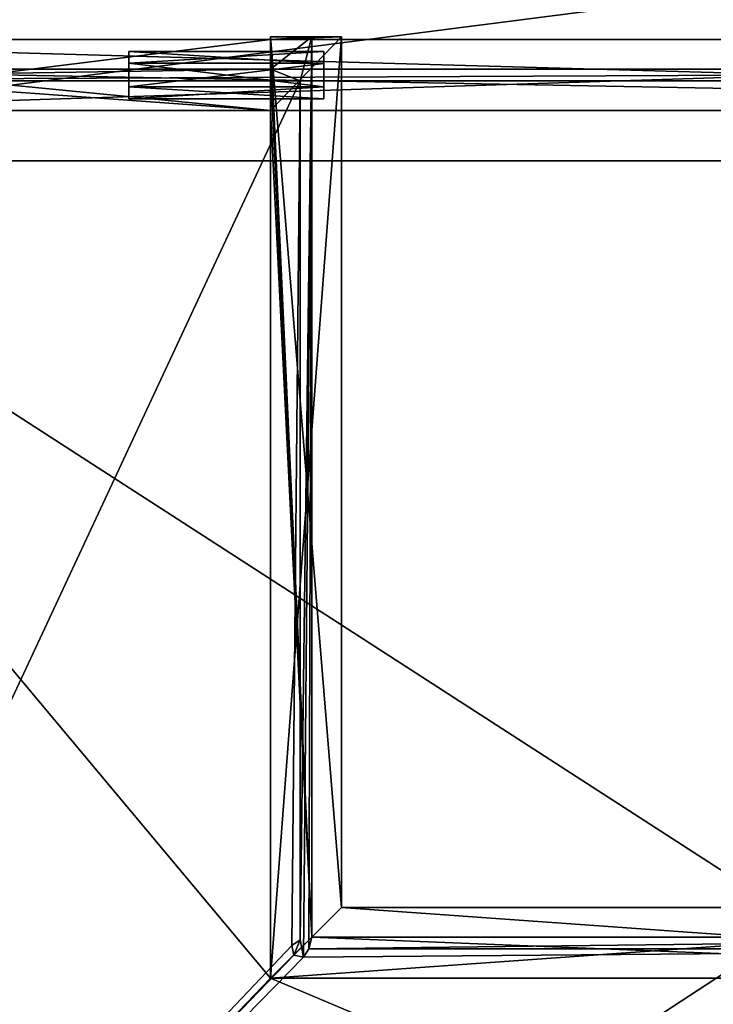
# Model space of a CAD drawing. Units: millimetres. Extents: x -250 to 250, y -440 to 10.
# Drawn here: x -132 to -15, y -288 to -121 of the extents above; entities that cross this region are included whole.
import ezdxf

# ---------------------------------------------------------------- set-up
doc = ezdxf.new("R2010")
doc.units = ezdxf.units.MM
doc.header["$LTSCALE"] = 101.851852
for name, color, linetype in [('101', 7, 'CONTINUOUS'), ('110', 7, 'CONTINUOUS'), ('113', 7, 'CONTINUOUS'), ('119', 7, 'CONTINUOUS'), ('120', 7, 'CONTINUOUS'), ('121', 7, 'CONTINUOUS'), ('122', 7, 'CONTINUOUS'), ('123', 7, 'CONTINUOUS'), ('124', 7, 'CONTINUOUS'), ('126', 7, 'CONTINUOUS'), ('127', 7, 'CONTINUOUS'), ('128', 7, 'CONTINUOUS'), ('132', 7, 'CONTINUOUS'), ('134', 7, 'CONTINUOUS'), ('136', 7, 'CONTINUOUS'), ('199', 7, 'CONTINUOUS'), ('221', 7, 'CONTINUOUS'), ('222', 7, 'CONTINUOUS'), ('224', 7, 'CONTINUOUS'), ('225', 7, 'CONTINUOUS'), ('226', 7, 'CONTINUOUS'), ('227', 7, 'CONTINUOUS'), ('228', 7, 'CONTINUOUS'), ('238', 7, 'CONTINUOUS'), ('239', 7, 'CONTINUOUS'), ('243', 7, 'CONTINUOUS'), ('245', 7, 'CONTINUOUS'), ('246', 7, 'CONTINUOUS'), ('247', 7, 'CONTINUOUS'), ('252', 7, 'CONTINUOUS'), ('253', 7, 'CONTINUOUS'), ('254', 7, 'CONTINUOUS'), ('327', 7, 'CONTINUOUS'), ('328', 7, 'CONTINUOUS'), ('329', 7, 'CONTINUOUS'), ('330', 7, 'CONTINUOUS'), ('331', 7, 'CONTINUOUS'), ('332', 7, 'CONTINUOUS'), ('333', 7, 'CONTINUOUS'), ('334', 7, 'CONTINUOUS'), ('74', 7, 'CONTINUOUS'), ('87', 7, 'CONTINUOUS'), ('88', 7, 'CONTINUOUS'), ('89', 7, 'CONTINUOUS'), ('93', 7, 'CONTINUOUS'), ('94', 7, 'CONTINUOUS'), ('96', 7, 'CONTINUOUS')]:
    doc.layers.add(name, color=color, linetype=linetype)

msp = doc.modelspace()

# ---------------------------------------------------------------- linework, layer by layer
at = {"layer": '101', "linetype": 'Continuous'}
for points in [[(-90, -124, -221.5), (-90, -124.5, -221.5), (-83, -276.5, -221.5), (-90, -124, -221.5)], [(-83, -124, -221.5), (-90, -124, -221.5), (-83, -276.5, -221.5), (-83, -124, -221.5)], [(-90, -124.5, -221.5), (-90, -129.5, -221.5), (-83, -276.5, -221.5), (-90, -124.5, -221.5)], [(-90, -136.5, -221.5), (-90, -129.5, -221.5), (-187, -129.5, -221.5), (-90, -136.5, -221.5)], [(-187, -136.5, -221.5), (-90, -136.5, -221.5), (-187, -129.5, -221.5), (-187, -136.5, -221.5)], [(-83, -276.5, -221.5), (-90, -129.5, -221.5), (-90, -136.5, -221.5), (-83, -276.5, -221.5)], [(-90, -283.5, -221.5), (-83, -276.5, -221.5), (-90, -136.5, -221.5), (-90, -283.5, -221.5)], [(90, -283.5, -221.5), (-83, -276.5, -221.5), (-90, -283.5, -221.5), (90, -283.5, -221.5)], [(83, -276.5, -221.5), (-83, -276.5, -221.5), (90, -283.5, -221.5), (83, -276.5, -221.5)]]:
    msp.add_3dface(points, dxfattribs=at)
at = {"layer": '110', "linetype": 'Continuous'}
for points in [[(-90, -124.5, -231), (-90, -136.5, -231), (-187, -136.5, -231), (-90, -124.5, -231)], [(-187, -124.5, -231), (-90, -124.5, -231), (-187, -136.5, -231), (-187, -124.5, -231)], [(-90, -283.5, -231), (-90, -136.5, -231), (-78, -124, -231), (-90, -283.5, -231)], [(-78, -124, -231), (-90, -136.5, -231), (-90, -124.5, -231), (-78, -124, -231)], [(-78, -271.5, -231), (-90, -283.5, -231), (-78, -124, -231), (-78, -271.5, -231)], [(-90, -124, -231), (-78, -124, -231), (-90, -124.5, -231), (-90, -124, -231)], [(90, -283.5, -231), (-90, -283.5, -231), (78, -271.5, -231), (90, -283.5, -231)], [(78, -271.5, -231), (-90, -283.5, -231), (-78, -271.5, -231), (78, -271.5, -231)]]:
    msp.add_3dface(points, dxfattribs=at)
at = {"layer": '113', "linetype": 'Continuous'}
for points in [[(-90, -124, -131), (-90, -283.5, -131), (-78, -271.5, -131), (-90, -124, -131)], [(-78, -124, -131), (-90, -124, -131), (-78, -271.5, -131), (-78, -124, -131)], [(-90, -283.5, -131), (90, -283.5, -131), (-78, -271.5, -131), (-90, -283.5, -131)], [(90, -283.5, -131), (78, -271.5, -131), (-78, -271.5, -131), (90, -283.5, -131)]]:
    msp.add_3dface(points, dxfattribs=at)
at = {"layer": '119', "linetype": 'Continuous'}
for points in [[(78, -271.5, -231), (-78, -271.5, -231), (78, -271.5, -131), (78, -271.5, -231)], [(78, -271.5, -131), (-78, -271.5, -231), (-78, -271.5, -131), (78, -271.5, -131)]]:
    msp.add_3dface(points, dxfattribs=at)
at = {"layer": '120', "linetype": 'Continuous'}
for points in [[(-90, -124, -214.5), (-90, -124.5, -214.5), (-90, -124, -131), (-90, -124, -214.5)], [(-90, -124, -131), (-90, -124.5, -214.5), (-90, -124.5, -134), (-90, -124, -131)], [(-90, -283.5, -131), (-90, -124, -131), (-90, -136.5, -134), (-90, -283.5, -131)], [(-90, -136.5, -134), (-90, -124, -131), (-90, -124.5, -134), (-90, -136.5, -134)], [(-90, -136.5, -214.5), (-90, -283.5, -214.5), (-90, -136.5, -134), (-90, -136.5, -214.5)], [(-90, -283.5, -214.5), (-90, -283.5, -131), (-90, -136.5, -134), (-90, -283.5, -214.5)]]:
    msp.add_3dface(points, dxfattribs=at)
at = {"layer": '121', "linetype": 'Continuous'}
for points in [[(-83, -276.5, -214.5), (-83, -124, -214.5), (-83, -276.5, -221.5), (-83, -276.5, -214.5)], [(-83, -124, -214.5), (-83, -124, -221.5), (-83, -276.5, -221.5), (-83, -124, -214.5)]]:
    msp.add_3dface(points, dxfattribs=at)
at = {"layer": '122', "linetype": 'Continuous'}
for points in [[(-90, -124.5, -221.5), (-90, -124, -221.5), (-90, -124.5, -231), (-90, -124.5, -221.5)], [(-90, -124, -221.5), (-90, -124, -231), (-90, -124.5, -231), (-90, -124, -221.5)], [(-90, -283.5, -221.5), (-90, -136.5, -221.5), (-90, -283.5, -231), (-90, -283.5, -221.5)], [(-90, -136.5, -221.5), (-90, -136.5, -231), (-90, -283.5, -231), (-90, -136.5, -221.5)]]:
    msp.add_3dface(points, dxfattribs=at)
at = {"layer": '123', "linetype": 'Continuous'}
for points in [[(-78, -271.5, -231), (-78, -124, -231), (-78, -271.5, -131), (-78, -271.5, -231)], [(-78, -124, -231), (-78, -124, -131), (-78, -271.5, -131), (-78, -124, -231)]]:
    msp.add_3dface(points, dxfattribs=at)
at = {"layer": '124', "linetype": 'Continuous'}
for points in [[(-83, -124, -214.5), (-90, -124, -214.5), (-90, -124, -131), (-83, -124, -214.5)], [(-78, -124, -231), (-83, -124, -214.5), (-90, -124, -131), (-78, -124, -231)], [(-90, -124, -221.5), (-83, -124, -221.5), (-78, -124, -231), (-90, -124, -221.5)], [(-90, -124, -221.5), (-78, -124, -231), (-90, -124, -231), (-90, -124, -221.5)], [(-78, -124, -231), (-90, -124, -131), (-78, -124, -131), (-78, -124, -231)], [(-83, -124, -221.5), (-83, -124, -214.5), (-78, -124, -231), (-83, -124, -221.5)]]:
    msp.add_3dface(points, dxfattribs=at)
at = {"layer": '126', "linetype": 'Continuous'}
for points in [[(-90, -136.5, -221.5), (-187, -136.5, -221.5), (-90, -136.5, -231), (-90, -136.5, -221.5)], [(-90, -136.5, -231), (-187, -136.5, -221.5), (-187, -136.5, -231), (-90, -136.5, -231)]]:
    msp.add_3dface(points, dxfattribs=at)
at = {"layer": '127', "linetype": 'Continuous'}
for points in [[(-90, -136.5, -134), (-90, -124.5, -134), (-213, -124.5, -134), (-90, -136.5, -134)], [(-213, -136.5, -134), (-90, -136.5, -134), (-213, -124.5, -134), (-213, -136.5, -134)]]:
    msp.add_3dface(points, dxfattribs=at)
at = {"layer": '128', "linetype": 'Continuous'}
for points in [[(-90, -124.5, -134), (-207.49, -124.5, -207.89), (-213, -124.5, -134), (-90, -124.5, -134)], [(-90, -124.5, -134), (-204.49, -124.5, -207.91), (-207.49, -124.5, -207.89), (-90, -124.5, -134)], [(-90, -124.5, -134), (-203, -124.5, -210.5), (-204.49, -124.5, -207.91), (-90, -124.5, -134)], [(-203, -124.5, -210.5), (-90, -124.5, -134), (-187, -124.5, -220), (-203, -124.5, -210.5)], [(-90, -124.5, -214.5), (-90, -124.5, -221.5), (-187, -124.5, -231), (-90, -124.5, -214.5)], [(-90, -124.5, -214.5), (-187, -124.5, -231), (-90, -124.5, -134), (-90, -124.5, -214.5)], [(-90, -124.5, -221.5), (-90, -124.5, -231), (-187, -124.5, -231), (-90, -124.5, -221.5)], [(-90, -124.5, -134), (-187, -124.5, -231), (-187, -124.5, -220), (-90, -124.5, -134)]]:
    msp.add_3dface(points, dxfattribs=at)
at = {"layer": '132', "linetype": 'Continuous'}
for points in [[(-213, -136.5, -214.5), (-90, -136.5, -214.5), (-213, -136.5, -134), (-213, -136.5, -214.5)], [(-90, -136.5, -214.5), (-90, -136.5, -134), (-213, -136.5, -134), (-90, -136.5, -214.5)]]:
    msp.add_3dface(points, dxfattribs=at)
at = {"layer": '134', "linetype": 'Continuous'}
for points in [[(-90, -129.5, -214.5), (-213, -129.5, -214.5), (-90, -129.5, -221.5), (-90, -129.5, -214.5)], [(-90, -129.5, -221.5), (-213, -129.5, -214.5), (-187, -129.5, -220), (-90, -129.5, -221.5)], [(-187, -129.5, -221.5), (-90, -129.5, -221.5), (-187, -129.5, -220), (-187, -129.5, -221.5)]]:
    msp.add_3dface(points, dxfattribs=at)
at = {"layer": '136', "linetype": 'Continuous'}
for points in [[(-90, -124.5, -214.5), (-90, -129.5, -214.5), (-90, -129.5, -221.5), (-90, -124.5, -214.5)], [(-90, -124.5, -214.5), (-90, -129.5, -221.5), (-90, -124.5, -221.5), (-90, -124.5, -214.5)]]:
    msp.add_3dface(points, dxfattribs=at)
at = {"layer": '199', "linetype": 'Continuous'}
for points in [[(218, -131.5, -496.5), (-218, -131.5, -496.5), (213, -129.5, -496.5), (218, -131.5, -496.5)], [(213, -129.5, -496.5), (-218, -131.5, -496.5), (-213, -129.5, -496.5), (213, -129.5, -496.5)]]:
    msp.add_3dface(points, dxfattribs=at)
at = {"layer": '221', "linetype": 'Continuous'}
for points in [[(-213, -124.5, -416), (213, -124.5, -416), (-207.5, -124.5, -489.9), (-213, -124.5, -416)], [(-207.5, -124.5, -489.9), (213, -124.5, -416), (-204.5, -124.5, -489.9), (-207.5, -124.5, -489.9)], [(-204.5, -124.5, -489.9), (213, -124.5, -416), (-203, -124.5, -492.5), (-204.5, -124.5, -489.9)], [(213, -124.5, -416), (-187, -124.5, -502), (-203, -124.5, -492.5), (213, -124.5, -416)], [(-187, -124.5, -502), (213, -124.5, -416), (-187, -124.5, -513), (-187, -124.5, -502)], [(-187, -124.5, -513), (213, -124.5, -416), (187, -124.5, -502), (-187, -124.5, -513)], [(187, -124.5, -513), (-187, -124.5, -513), (187, -124.5, -502), (187, -124.5, -513)]]:
    msp.add_3dface(points, dxfattribs=at)
at = {"layer": '222', "linetype": 'Continuous'}
for points in [[(-187, -136.5, -503.5), (187, -136.5, -503.5), (-187, -129.5, -503.5), (-187, -136.5, -503.5)], [(-187, -129.5, -503.5), (187, -136.5, -503.5), (187, -129.5, -503.5), (-187, -129.5, -503.5)]]:
    msp.add_3dface(points, dxfattribs=at)
at = {"layer": '224', "linetype": 'Continuous'}
for points in [[(-187, -124.5, -513), (187, -124.5, -513), (-187, -136.5, -513), (-187, -124.5, -513)], [(-187, -136.5, -513), (187, -124.5, -513), (187, -136.5, -513), (-187, -136.5, -513)]]:
    msp.add_3dface(points, dxfattribs=at)
at = {"layer": '225', "linetype": 'Continuous'}
for points in [[(213, -136.5, -496.5), (213, -136.5, -416), (-213, -136.5, -416), (213, -136.5, -496.5)], [(213, -136.5, -496.5), (-213, -136.5, -416), (-213, -136.5, -496.5), (213, -136.5, -496.5)]]:
    msp.add_3dface(points, dxfattribs=at)
at = {"layer": '226', "linetype": 'Continuous'}
for points in [[(187, -136.5, -503.5), (-187, -136.5, -503.5), (187, -136.5, -513), (187, -136.5, -503.5)], [(-187, -136.5, -503.5), (-187, -136.5, -513), (187, -136.5, -513), (-187, -136.5, -503.5)]]:
    msp.add_3dface(points, dxfattribs=at)
at = {"layer": '227', "linetype": 'Continuous'}
for points in [[(213, -129.5, -496.5), (-213, -129.5, -496.5), (213, -129.5, -502), (213, -129.5, -496.5)], [(-213, -129.5, -496.5), (-187, -129.5, -502), (187, -129.5, -503.5), (-213, -129.5, -496.5)], [(-213, -129.5, -496.5), (187, -129.5, -503.5), (187, -129.5, -502), (-213, -129.5, -496.5)], [(-213, -129.5, -496.5), (187, -129.5, -502), (213, -129.5, -502), (-213, -129.5, -496.5)], [(-187, -129.5, -502), (-187, -129.5, -503.5), (187, -129.5, -503.5), (-187, -129.5, -502)]]:
    msp.add_3dface(points, dxfattribs=at)
at = {"layer": '228', "linetype": 'Continuous'}
for points in [[(213, -136.5, -416), (213, -124.5, -416), (-213, -124.5, -416), (213, -136.5, -416)], [(213, -136.5, -416), (-213, -124.5, -416), (-213, -136.5, -416), (213, -136.5, -416)]]:
    msp.add_3dface(points, dxfattribs=at)
at = {"layer": '238', "linetype": 'Continuous'}
for points in [[(-218, -416.5, -502.5), (-218, -131.5, -502.5), (218, -131.5, -502.5), (-218, -416.5, -502.5)], [(218, -416.5, -502.5), (-218, -416.5, -502.5), (218, -131.5, -502.5), (218, -416.5, -502.5)]]:
    msp.add_3dface(points, dxfattribs=at)
at = {"layer": '239', "linetype": 'Continuous'}
for points in [[(-213, -411.5, -496.5), (213, -411.5, -496.5), (-213, -136.5, -496.5), (-213, -411.5, -496.5)], [(213, -411.5, -496.5), (213, -136.5, -496.5), (-213, -136.5, -496.5), (213, -411.5, -496.5)]]:
    msp.add_3dface(points, dxfattribs=at)
at = {"layer": '243', "linetype": 'Continuous'}
for points in [[(-218, -131.5, -496.5), (218, -131.5, -496.5), (-218, -131.5, -502.5), (-218, -131.5, -496.5)], [(-218, -131.5, -502.5), (218, -131.5, -496.5), (218, -131.5, -502.5), (-218, -131.5, -502.5)]]:
    msp.add_3dface(points, dxfattribs=at)
at = {"layer": '245', "linetype": 'Continuous'}
for points in [[(234, -145, -533), (234, -85, -533), (-234, -85, -533), (234, -145, -533)], [(234, -145, -533), (-234, -85, -533), (-234, -145, -533), (234, -145, -533)]]:
    msp.add_3dface(points, dxfattribs=at)
at = {"layer": '246', "linetype": 'Continuous'}
for points in [[(234, -85, -549), (234, -145, -549), (-234, -145, -549), (234, -85, -549)], [(234, -85, -549), (-234, -145, -549), (-234, -85, -549), (234, -85, -549)]]:
    msp.add_3dface(points, dxfattribs=at)
at = {"layer": '247', "linetype": 'Continuous'}
for points in [[(234, -145, -549), (234, -145, -533), (-234, -145, -533), (234, -145, -549)], [(234, -145, -549), (-234, -145, -533), (-234, -145, -549), (234, -145, -549)]]:
    msp.add_3dface(points, dxfattribs=at)
at = {"layer": '252', "linetype": 'Continuous'}
for points in [[(90, -283.5, -221.5), (-90, -283.5, -221.5), (90, -283.5, -231), (90, -283.5, -221.5)], [(-90, -283.5, -221.5), (-90, -283.5, -231), (90, -283.5, -231), (-90, -283.5, -221.5)]]:
    msp.add_3dface(points, dxfattribs=at)
at = {"layer": '253', "linetype": 'Continuous'}
for points in [[(83, -276.5, -214.5), (-83, -276.5, -214.5), (83, -276.5, -221.5), (83, -276.5, -214.5)], [(-83, -276.5, -214.5), (-83, -276.5, -221.5), (83, -276.5, -221.5), (-83, -276.5, -214.5)]]:
    msp.add_3dface(points, dxfattribs=at)
at = {"layer": '254', "linetype": 'Continuous'}
for points in [[(-90, -283.5, -214.5), (90, -283.5, -214.5), (-90, -283.5, -131), (-90, -283.5, -214.5)], [(90, -283.5, -214.5), (90, -283.5, -131), (-90, -283.5, -131), (90, -283.5, -214.5)]]:
    msp.add_3dface(points, dxfattribs=at)
at = {"layer": '327', "linetype": 'Continuous'}
for points in [[(-81, -128.49, -162.46), (-81, -134.5, -159), (-81, -126.5, -159), (-81, -128.49, -162.46)], [(-81, -126.5, -159), (-81, -134.5, -159), (-81, -132.51, -155.54), (-81, -126.5, -159)], [(-81, -128.52, -155.53), (-81, -126.5, -159), (-81, -132.51, -155.54), (-81, -128.52, -155.53)], [(-81, -132.48, -162.47), (-81, -134.5, -159), (-81, -128.49, -162.46), (-81, -132.48, -162.47)]]:
    msp.add_3dface(points, dxfattribs=at)
at = {"layer": '328', "linetype": 'Continuous'}
for points in [[(-81, -126.5, -159), (-81, -128.52, -155.53), (-114, -126.5, -159), (-81, -126.5, -159)], [(-114, -126.5, -159), (-81, -128.52, -155.53), (-114, -128.5, -155.54), (-114, -126.5, -159)], [(-114, -128.5, -155.54), (-81, -128.52, -155.53), (-114, -132.5, -155.54), (-114, -128.5, -155.54)], [(-81, -128.52, -155.53), (-81, -132.51, -155.54), (-114, -132.5, -155.54), (-81, -128.52, -155.53)], [(-81, -132.51, -155.54), (-81, -134.5, -159), (-114, -132.5, -155.54), (-81, -132.51, -155.54)], [(-81, -134.5, -159), (-114, -134.5, -159), (-114, -132.5, -155.54), (-81, -134.5, -159)]]:
    msp.add_3dface(points, dxfattribs=at)
at = {"layer": '329', "linetype": 'Continuous'}
for points in [[(-81, -128.49, -162.46), (-81, -126.5, -159), (-114, -128.5, -162.46), (-81, -128.49, -162.46)], [(-81, -126.5, -159), (-114, -126.5, -159), (-114, -128.5, -162.46), (-81, -126.5, -159)], [(-81, -132.48, -162.47), (-81, -128.49, -162.46), (-114, -128.5, -162.46), (-81, -132.48, -162.47)], [(-114, -132.5, -162.46), (-81, -132.48, -162.47), (-114, -128.5, -162.46), (-114, -132.5, -162.46)], [(-81, -134.5, -159), (-81, -132.48, -162.47), (-114, -134.5, -159), (-81, -134.5, -159)], [(-114, -134.5, -159), (-81, -132.48, -162.47), (-114, -132.5, -162.46), (-114, -134.5, -159)]]:
    msp.add_3dface(points, dxfattribs=at)
at = {"layer": '330', "linetype": 'Continuous'}
for points in [[(-114, -134.5, -159), (-114, -126.5, -159), (-114, -128.5, -155.54), (-114, -134.5, -159)], [(-114, -126.5, -159), (-114, -134.5, -159), (-114, -132.5, -162.46), (-114, -126.5, -159)], [(-114, -126.5, -159), (-114, -132.5, -162.46), (-114, -128.5, -162.46), (-114, -126.5, -159)], [(-114, -134.5, -159), (-114, -128.5, -155.54), (-114, -132.5, -155.54), (-114, -134.5, -159)]]:
    msp.add_3dface(points, dxfattribs=at)
at = {"layer": '331', "linetype": 'Continuous'}
for points in [[(-81, -126.5, -191), (-114, -126.5, -191), (-114, -128.5, -194.46), (-81, -126.5, -191)], [(-81, -128.49, -194.46), (-81, -126.5, -191), (-114, -128.5, -194.46), (-81, -128.49, -194.46)], [(-81, -132.48, -194.47), (-81, -128.49, -194.46), (-114, -128.5, -194.46), (-81, -132.48, -194.47)], [(-114, -132.5, -194.46), (-81, -132.48, -194.47), (-114, -128.5, -194.46), (-114, -132.5, -194.46)], [(-81, -134.5, -191), (-81, -132.48, -194.47), (-114, -134.5, -191), (-81, -134.5, -191)], [(-114, -134.5, -191), (-81, -132.48, -194.47), (-114, -132.5, -194.46), (-114, -134.5, -191)]]:
    msp.add_3dface(points, dxfattribs=at)
at = {"layer": '332', "linetype": 'Continuous'}
for points in [[(-81, -126.5, -191), (-81, -128.49, -194.46), (-81, -134.5, -191), (-81, -126.5, -191)], [(-81, -126.5, -191), (-81, -134.5, -191), (-81, -132.51, -187.54), (-81, -126.5, -191)], [(-81, -128.52, -187.53), (-81, -126.5, -191), (-81, -132.51, -187.54), (-81, -128.52, -187.53)], [(-81, -128.49, -194.46), (-81, -132.48, -194.47), (-81, -134.5, -191), (-81, -128.49, -194.46)]]:
    msp.add_3dface(points, dxfattribs=at)
at = {"layer": '333', "linetype": 'Continuous'}
for points in [[(-114, -126.5, -191), (-81, -126.5, -191), (-81, -128.52, -187.53), (-114, -126.5, -191)], [(-114, -126.5, -191), (-81, -128.52, -187.53), (-114, -128.5, -187.54), (-114, -126.5, -191)], [(-114, -128.5, -187.54), (-81, -128.52, -187.53), (-114, -132.5, -187.54), (-114, -128.5, -187.54)], [(-81, -128.52, -187.53), (-81, -132.51, -187.54), (-114, -132.5, -187.54), (-81, -128.52, -187.53)], [(-81, -134.5, -191), (-114, -134.5, -191), (-114, -132.5, -187.54), (-81, -134.5, -191)], [(-81, -132.51, -187.54), (-81, -134.5, -191), (-114, -132.5, -187.54), (-81, -132.51, -187.54)]]:
    msp.add_3dface(points, dxfattribs=at)
at = {"layer": '334', "linetype": 'Continuous'}
for points in [[(-114, -126.5, -191), (-114, -134.5, -191), (-114, -132.5, -194.46), (-114, -126.5, -191)], [(-114, -134.5, -191), (-114, -126.5, -191), (-114, -128.5, -187.54), (-114, -134.5, -191)], [(-114, -126.5, -191), (-114, -132.5, -194.46), (-114, -128.5, -194.46), (-114, -126.5, -191)], [(-114, -134.5, -191), (-114, -128.5, -187.54), (-114, -132.5, -187.54), (-114, -134.5, -191)]]:
    msp.add_3dface(points, dxfattribs=at)
at = {"layer": '74', "linetype": 'Continuous'}
for points in [[(-83, -124, -214.5), (-85, -131.5, -214.5), (-90, -129.5, -214.5), (-83, -124, -214.5)], [(-90, -124, -214.5), (-83, -124, -214.5), (-90, -124.5, -214.5), (-90, -124, -214.5)], [(-90, -124.5, -214.5), (-83, -124, -214.5), (-90, -129.5, -214.5), (-90, -124.5, -214.5)], [(-85, -277, -214.5), (-85, -131.5, -214.5), (-83, -124, -214.5), (-85, -277, -214.5)], [(-84.43, -279.89, -214.5), (-85, -277, -214.5), (-83, -124, -214.5), (-84.43, -279.89, -214.5)], [(-83.5, -278.5, -214.5), (-84.43, -279.89, -214.5), (-83, -124, -214.5), (-83.5, -278.5, -214.5)], [(-83, -276.5, -214.5), (-83.5, -278.5, -214.5), (-83, -124, -214.5), (-83, -276.5, -214.5)], [(-85, -131.5, -214.5), (-218, -131.5, -214.5), (-90, -129.5, -214.5), (-85, -131.5, -214.5)], [(-90, -129.5, -214.5), (-218, -131.5, -214.5), (-213, -129.5, -214.5), (-90, -129.5, -214.5)], [(83.5, -278.5, -214.5), (-83.5, -278.5, -214.5), (83, -276.5, -214.5), (83.5, -278.5, -214.5)], [(83, -276.5, -214.5), (-83.5, -278.5, -214.5), (-83, -276.5, -214.5), (83, -276.5, -214.5)], [(-86.39, -277.93, -214.5), (-85, -277, -214.5), (-86.06, -279.56, -214.5), (-86.39, -277.93, -214.5)], [(-86.06, -279.56, -214.5), (-85, -277, -214.5), (-84.43, -279.89, -214.5), (-86.06, -279.56, -214.5)]]:
    msp.add_3dface(points, dxfattribs=at)
at = {"layer": '87', "linetype": 'Continuous'}
for points in [[(-83.5, -278.5, -214.5), (83.5, -278.5, -214.5), (-83.5, -278.5, -220.5), (-83.5, -278.5, -214.5)], [(-83.5, -278.5, -220.5), (83.5, -278.5, -214.5), (83.5, -278.5, -220.5), (-83.5, -278.5, -220.5)]]:
    msp.add_3dface(points, dxfattribs=at)
at = {"layer": '88', "linetype": 'Continuous'}
for points in [[(-85, -277, -214.5), (-86.39, -277.93, -214.5), (-85, -277, -220.5), (-85, -277, -214.5)], [(-85, -277, -220.5), (-86.39, -277.93, -214.5), (-86.39, -277.93, -220.5), (-85, -277, -220.5)], [(-86.39, -277.93, -214.5), (-86.06, -279.56, -214.5), (-86.06, -279.56, -220.5), (-86.39, -277.93, -214.5)], [(-86.39, -277.93, -220.5), (-86.39, -277.93, -214.5), (-86.06, -279.56, -220.5), (-86.39, -277.93, -220.5)], [(-84.43, -279.89, -214.5), (-83.5, -278.5, -214.5), (-84.43, -279.89, -220.5), (-84.43, -279.89, -214.5)], [(-83.5, -278.5, -214.5), (-83.5, -278.5, -220.5), (-84.43, -279.89, -220.5), (-83.5, -278.5, -214.5)], [(-86.06, -279.56, -214.5), (-84.43, -279.89, -214.5), (-84.43, -279.89, -220.5), (-86.06, -279.56, -214.5)], [(-86.06, -279.56, -220.5), (-86.06, -279.56, -214.5), (-84.43, -279.89, -220.5), (-86.06, -279.56, -220.5)]]:
    msp.add_3dface(points, dxfattribs=at)
at = {"layer": '89', "linetype": 'Continuous'}
for points in [[(-85, -131.5, -214.5), (-85, -277, -214.5), (-85, -131.5, -220.5), (-85, -131.5, -214.5)], [(-85, -277, -214.5), (-85, -277, -220.5), (-85, -131.5, -220.5), (-85, -277, -214.5)]]:
    msp.add_3dface(points, dxfattribs=at)
at = {"layer": '93', "linetype": 'Continuous'}
for points in [[(-85, -131.5, -220.5), (-86.39, -277.93, -220.5), (-218, -416.5, -220.5), (-85, -131.5, -220.5)], [(-85, -131.5, -220.5), (-218, -416.5, -220.5), (-218, -131.5, -220.5), (-85, -131.5, -220.5)], [(-85, -277, -220.5), (-86.39, -277.93, -220.5), (-85, -131.5, -220.5), (-85, -277, -220.5)], [(-86.39, -277.93, -220.5), (-86.06, -279.56, -220.5), (-218, -416.5, -220.5), (-86.39, -277.93, -220.5)], [(-84.43, -279.89, -220.5), (83.5, -278.5, -220.5), (-218, -416.5, -220.5), (-84.43, -279.89, -220.5)], [(83.5, -278.5, -220.5), (84.43, -279.89, -220.5), (-218, -416.5, -220.5), (83.5, -278.5, -220.5)], [(-83.5, -278.5, -220.5), (83.5, -278.5, -220.5), (-84.43, -279.89, -220.5), (-83.5, -278.5, -220.5)], [(-86.06, -279.56, -220.5), (-84.43, -279.89, -220.5), (-218, -416.5, -220.5), (-86.06, -279.56, -220.5)], [(84.43, -279.89, -220.5), (86.06, -279.56, -220.5), (-218, -416.5, -220.5), (84.43, -279.89, -220.5)], [(-218, -416.5, -220.5), (86.06, -279.56, -220.5), (218, -416.5, -220.5), (-218, -416.5, -220.5)]]:
    msp.add_3dface(points, dxfattribs=at)
at = {"layer": '94', "linetype": 'Continuous'}
for points in [[(-213, -136.5, -214.5), (-213, -411.5, -214.5), (-90, -283.5, -214.5), (-213, -136.5, -214.5)], [(-90, -136.5, -214.5), (-213, -136.5, -214.5), (-90, -283.5, -214.5), (-90, -136.5, -214.5)], [(-213, -411.5, -214.5), (213, -411.5, -214.5), (-90, -283.5, -214.5), (-213, -411.5, -214.5)], [(-90, -283.5, -214.5), (213, -411.5, -214.5), (90, -283.5, -214.5), (-90, -283.5, -214.5)]]:
    msp.add_3dface(points, dxfattribs=at)
at = {"layer": '96', "linetype": 'Continuous'}
for points in [[(-218, -131.5, -214.5), (-85, -131.5, -214.5), (-218, -131.5, -220.5), (-218, -131.5, -214.5)], [(-85, -131.5, -214.5), (-85, -131.5, -220.5), (-218, -131.5, -220.5), (-85, -131.5, -214.5)]]:
    msp.add_3dface(points, dxfattribs=at)

doc.saveas('drawing.dxf')
